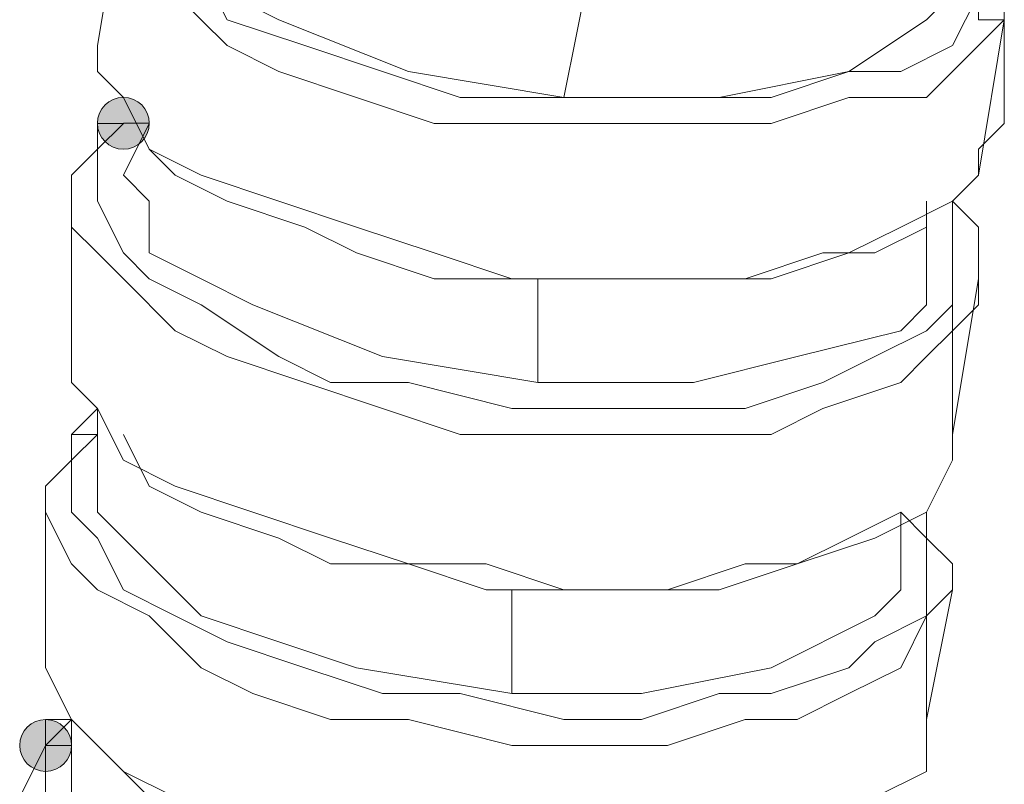
# Model space of a CAD drawing. Units: millimetres. Extents: x 44 to 166, y -229 to -68.
# Drawn here: x 100 to 102, y -163 to -162 of the extents above; entities that cross this region are included whole.
import ezdxf

# ---------------------------------------------------------------- set-up
doc = ezdxf.new("R2010")
doc.units = ezdxf.units.MM
doc.header["$MEASUREMENT"] = 0
doc.layers.add('Capa 1', color=7, linetype='Continuous', lineweight=0)

msp = doc.modelspace()

# ---------------------------------------------------------------- hatches: boundary and pattern name
at = {"layer": 'Capa 1', "true_color": 0x12100c, "transparency": 33554687}
h = msp.add_hatch(color=28, dxfattribs=at)
h.dxf.hatch_style = 2
edge = h.paths.add_edge_path()
edge.add_spline(control_points=[(100.5382, -162.0823), (100.5382, -162.0823), (100.5827, -162.0823), (100.5827, -162.0823), (100.5827, -162.0576), (100.5629, -162.0379), (100.5382, -162.0379), (100.5135, -162.0379), (100.4938, -162.0576), (100.4938, -162.0823), (100.4938, -162.107), (100.5135, -162.1268), (100.5382, -162.1268), (100.5629, -162.1268), (100.5827, -162.107), (100.5827, -162.0823), (100.5827, -162.0823), (100.5382, -162.0823), (100.5382, -162.0823)], knot_values=[0, 0, 0, 0, 1, 1, 1, 2, 2, 2, 3, 3, 3, 4, 4, 4, 5, 5, 5, 6, 6, 6, 6], degree=3, periodic=0)
h = msp.add_hatch(color=28, dxfattribs=at)
h.dxf.hatch_style = 2
edge = h.paths.add_edge_path()
edge.add_spline(control_points=[(100.4049, -163.1492), (100.4049, -163.1492), (100.4493, -163.1492), (100.4493, -163.1492), (100.4493, -163.1245), (100.4296, -163.1048), (100.4049, -163.1048), (100.3802, -163.1048), (100.3604, -163.1245), (100.3604, -163.1492), (100.3604, -163.1739), (100.3802, -163.1937), (100.4049, -163.1937), (100.4296, -163.1937), (100.4493, -163.1739), (100.4493, -163.1492), (100.4493, -163.1492), (100.4049, -163.1492), (100.4049, -163.1492)], knot_values=[0, 0, 0, 0, 1, 1, 1, 2, 2, 2, 3, 3, 3, 4, 4, 4, 5, 5, 5, 6, 6, 6, 6], degree=3, periodic=0)

# ---------------------------------------------------------------- linework, layer by layer
at = {"layer": 'Capa 1', "color": 28, "lineweight": 9, "true_color": 0x12100c}
for points, knots in [([(100.5382, -161.5935), (100.5382, -161.5935), (100.5826, -161.5935), (100.5826, -161.5935), (100.5826, -161.5935), (100.5826, -161.6379), (100.5826, -161.6379), (100.5826, -161.6379), (100.5382, -161.6379), (100.5382, -161.6379), (100.5382, -161.6379), (100.5826, -161.7268), (100.5826, -161.7268), (100.5826, -161.7268), (100.5826, -161.7713), (100.5826, -161.7713), (100.5826, -161.7713), (100.6715, -161.8157), (100.6715, -161.8157), (100.6715, -161.8157), (100.716, -161.9046), (100.716, -161.9046), (100.716, -161.9046), (100.8493, -161.9491), (100.8493, -161.9491), (100.8493, -161.9491), (100.9827, -161.9935), (100.9827, -161.9935), (100.9827, -161.9935), (101.116, -162.038), (101.116, -162.038), (101.116, -162.038), (101.2494, -162.038), (101.2494, -162.038), (101.2494, -162.038), (101.3827, -162.038), (101.3827, -162.038), (101.3827, -162.038), (101.5161, -162.038), (101.5161, -162.038), (101.5161, -162.038), (101.6494, -162.038), (101.6494, -162.038), (101.6494, -162.038), (101.7828, -161.9935), (101.7828, -161.9935), (101.7828, -161.9935), (101.8717, -161.9935), (101.8717, -161.9935), (101.8717, -161.9935), (101.9606, -161.9491), (101.9606, -161.9491), (101.9606, -161.9491), (102.005, -161.8602), (102.005, -161.8602), (102.005, -161.8602), (102.005, -161.9046), (102.005, -161.9046), (102.005, -161.9046), (102.0495, -161.9046), (102.0495, -161.9046), (102.0495, -161.9046), (101.9606, -161.9935), (101.9606, -161.9935), (101.9606, -161.9935), (101.9161, -162.038), (101.9161, -162.038), (101.9161, -162.038), (101.7828, -162.038), (101.7828, -162.038), (101.7828, -162.038), (101.6494, -162.0824), (101.6494, -162.0824), (101.6494, -162.0824), (101.5161, -162.0824), (101.5161, -162.0824), (101.5161, -162.0824), (101.3827, -162.0824), (101.3827, -162.0824), (101.3827, -162.0824), (101.2494, -162.0824), (101.2494, -162.0824), (101.2494, -162.0824), (101.0716, -162.0824), (101.0716, -162.0824), (101.0716, -162.0824), (100.9382, -162.038), (100.9382, -162.038), (100.9382, -162.038), (100.8049, -161.9935), (100.8049, -161.9935), (100.8049, -161.9935), (100.716, -161.9491), (100.716, -161.9491), (100.716, -161.9491), (100.6271, -161.8602), (100.6271, -161.8602), (100.6271, -161.8602), (100.5382, -161.8157), (100.5382, -161.8157), (100.5382, -161.8157), (100.5382, -161.7268), (100.5382, -161.7268), (100.5382, -161.7268), (100.5382, -161.6824), (100.5382, -161.6824), (100.5382, -161.6824), (100.5382, -161.5935), (100.5382, -161.5935)], [0, 0, 0, 0, 1, 1, 1, 2, 2, 2, 3, 3, 3, 4, 4, 4, 5, 5, 5, 6, 6, 6, 7, 7, 7, 8, 8, 8, 9, 9, 9, 10, 10, 10, 11, 11, 11, 12, 12, 12, 13, 13, 13, 14, 14, 14, 15, 15, 15, 16, 16, 16, 17, 17, 17, 18, 18, 18, 19, 19, 19, 20, 20, 20, 21, 21, 21, 22, 22, 22, 23, 23, 23, 24, 24, 24, 25, 25, 25, 26, 26, 26, 27, 27, 27, 28, 28, 28, 29, 29, 29, 30, 30, 30, 31, 31, 31, 32, 32, 32, 33, 33, 33, 34, 34, 34, 35, 35, 35, 36, 36, 36, 36]), ([(100.6271, -161.6379), (100.6271, -161.6379), (100.6271, -161.7268), (100.6271, -161.7268), (100.6271, -161.7268), (100.6715, -161.7713), (100.6715, -161.7713), (100.6715, -161.7713), (100.716, -161.8602), (100.716, -161.8602), (100.716, -161.8602), (100.8049, -161.9046), (100.8049, -161.9046), (100.8049, -161.9046), (101.0271, -161.9935), (101.0271, -161.9935), (101.0271, -161.9935), (101.2938, -162.038), (101.2938, -162.038)], [0, 0, 0, 0, 1, 1, 1, 2, 2, 2, 3, 3, 3, 4, 4, 4, 5, 5, 5, 6, 6, 6, 6]), ([(101.9606, -161.8157), (101.9606, -161.8157), (101.9606, -161.8602), (101.9606, -161.8602), (101.9606, -161.8602), (101.9161, -161.9046), (101.9161, -161.9046), (101.9161, -161.9046), (101.7828, -161.9935), (101.7828, -161.9935), (101.7828, -161.9935), (101.5605, -162.038), (101.5605, -162.038), (101.5605, -162.038), (101.2938, -162.038), (101.2938, -162.038), (101.2938, -162.038), (101.3383, -161.8157), (101.3383, -161.8157)], [0, 0, 0, 0, 1, 1, 1, 2, 2, 2, 3, 3, 3, 4, 4, 4, 5, 5, 5, 6, 6, 6, 6]), ([(100.4937, -161.9491), (100.4937, -161.9491), (100.4937, -161.9935), (100.4937, -161.9935), (100.4937, -161.9935), (100.5382, -162.038), (100.5382, -162.038), (100.5382, -162.038), (100.5826, -162.1269), (100.5826, -162.1269), (100.5826, -162.1269), (100.6715, -162.1713), (100.6715, -162.1713), (100.6715, -162.1713), (100.8049, -162.2158), (100.8049, -162.2158), (100.8049, -162.2158), (100.9382, -162.2602), (100.9382, -162.2602), (100.9382, -162.2602), (101.0716, -162.3047), (101.0716, -162.3047), (101.0716, -162.3047), (101.2049, -162.3491), (101.2049, -162.3491), (101.2049, -162.3491), (101.3827, -162.3491), (101.3827, -162.3491), (101.3827, -162.3491), (101.5161, -162.3491), (101.5161, -162.3491), (101.5161, -162.3491), (101.6494, -162.3491), (101.6494, -162.3491), (101.6494, -162.3491), (101.7828, -162.3047), (101.7828, -162.3047), (101.7828, -162.3047), (101.8717, -162.2602), (101.8717, -162.2602), (101.8717, -162.2602), (101.9606, -162.2158), (101.9606, -162.2158), (101.9606, -162.2158), (102.005, -162.1713), (102.005, -162.1713)], [0, 0, 0, 0, 1, 1, 1, 2, 2, 2, 3, 3, 3, 4, 4, 4, 5, 5, 5, 6, 6, 6, 7, 7, 7, 8, 8, 8, 9, 9, 9, 10, 10, 10, 11, 11, 11, 12, 12, 12, 13, 13, 13, 14, 14, 14, 15, 15, 15, 15]), ([(100.5382, -162.0823), (100.5382, -162.0823), (100.5827, -162.0823), (100.5827, -162.0823), (100.5827, -162.0576), (100.5629, -162.0379), (100.5382, -162.0379), (100.5135, -162.0379), (100.4938, -162.0576), (100.4938, -162.0823), (100.4938, -162.107), (100.5135, -162.1268), (100.5382, -162.1268), (100.5629, -162.1268), (100.5827, -162.107), (100.5827, -162.0823), (100.5827, -162.0823), (100.5382, -162.0823), (100.5382, -162.0823)], [0, 0, 0, 0, 1, 1, 1, 2, 2, 2, 3, 3, 3, 4, 4, 4, 5, 5, 5, 6, 6, 6, 6]), ([(100.4937, -162.1269), (100.4937, -162.1269), (100.4937, -162.0824), (100.4937, -162.0824), (100.4937, -162.0824), (100.5382, -162.0824), (100.5382, -162.0824), (100.5382, -162.0824), (100.4937, -162.1269), (100.4937, -162.1269), (100.4937, -162.1269), (100.4937, -162.1713), (100.4937, -162.1713), (100.4937, -162.1713), (100.4937, -162.2158), (100.4937, -162.2158), (100.4937, -162.2158), (100.5382, -162.3047), (100.5382, -162.3047), (100.5382, -162.3047), (100.5826, -162.3491), (100.5826, -162.3491), (100.5826, -162.3491), (100.6715, -162.3936), (100.6715, -162.3936), (100.6715, -162.3936), (100.8049, -162.4825), (100.8049, -162.4825), (100.8049, -162.4825), (100.8938, -162.5269), (100.8938, -162.5269), (100.8938, -162.5269), (101.0271, -162.5269), (101.0271, -162.5269), (101.0271, -162.5269), (101.2049, -162.5714), (101.2049, -162.5714), (101.2049, -162.5714), (101.3383, -162.5714), (101.3383, -162.5714), (101.3383, -162.5714), (101.4716, -162.5714), (101.4716, -162.5714), (101.4716, -162.5714), (101.605, -162.5714), (101.605, -162.5714), (101.605, -162.5714), (101.7383, -162.5269), (101.7383, -162.5269), (101.7383, -162.5269), (101.8272, -162.4825), (101.8272, -162.4825), (101.8272, -162.4825), (101.9161, -162.438), (101.9161, -162.438), (101.9161, -162.438), (101.9606, -162.3936), (101.9606, -162.3936), (101.9606, -162.3936), (101.9606, -162.438), (101.9606, -162.438), (101.9606, -162.438), (101.9161, -162.4825), (101.9161, -162.4825), (101.9161, -162.4825), (101.8717, -162.5269), (101.8717, -162.5269), (101.8717, -162.5269), (101.7383, -162.5714), (101.7383, -162.5714), (101.7383, -162.5714), (101.6494, -162.6158), (101.6494, -162.6158), (101.6494, -162.6158), (101.5161, -162.6158), (101.5161, -162.6158), (101.5161, -162.6158), (101.3827, -162.6158), (101.3827, -162.6158), (101.3827, -162.6158), (101.2494, -162.6158), (101.2494, -162.6158), (101.2494, -162.6158), (101.116, -162.6158), (101.116, -162.6158), (101.116, -162.6158), (100.9827, -162.5714), (100.9827, -162.5714), (100.9827, -162.5714), (100.8493, -162.5269), (100.8493, -162.5269), (100.8493, -162.5269), (100.716, -162.4825), (100.716, -162.4825), (100.716, -162.4825), (100.6271, -162.438), (100.6271, -162.438), (100.6271, -162.438), (100.5382, -162.3491), (100.5382, -162.3491), (100.5382, -162.3491), (100.4937, -162.3047), (100.4937, -162.3047), (100.4937, -162.3047), (100.4493, -162.2602), (100.4493, -162.2602), (100.4493, -162.2602), (100.4493, -162.1713), (100.4493, -162.1713), (100.4493, -162.1713), (100.4937, -162.1269), (100.4937, -162.1269)], [0, 0, 0, 0, 1, 1, 1, 2, 2, 2, 3, 3, 3, 4, 4, 4, 5, 5, 5, 6, 6, 6, 7, 7, 7, 8, 8, 8, 9, 9, 9, 10, 10, 10, 11, 11, 11, 12, 12, 12, 13, 13, 13, 14, 14, 14, 15, 15, 15, 16, 16, 16, 17, 17, 17, 18, 18, 18, 19, 19, 19, 20, 20, 20, 21, 21, 21, 22, 22, 22, 23, 23, 23, 24, 24, 24, 25, 25, 25, 26, 26, 26, 27, 27, 27, 28, 28, 28, 29, 29, 29, 30, 30, 30, 31, 31, 31, 32, 32, 32, 33, 33, 33, 34, 34, 34, 35, 35, 35, 36, 36, 36, 37, 37, 37, 37]), ([(100.5826, -162.0824), (100.5826, -162.0824), (100.5382, -162.1713), (100.5382, -162.1713), (100.5382, -162.1713), (100.5826, -162.2158), (100.5826, -162.2158), (100.5826, -162.2158), (100.5826, -162.3047), (100.5826, -162.3047), (100.5826, -162.3047), (100.6715, -162.3491), (100.6715, -162.3491), (100.6715, -162.3491), (100.7604, -162.3936), (100.7604, -162.3936), (100.7604, -162.3936), (100.9827, -162.4825), (100.9827, -162.4825), (100.9827, -162.4825), (101.2494, -162.5269), (101.2494, -162.5269)], [0, 0, 0, 0, 1, 1, 1, 2, 2, 2, 3, 3, 3, 4, 4, 4, 5, 5, 5, 6, 6, 6, 7, 7, 7, 7]), ([(102.005, -162.1713), (102.005, -162.1713), (102.005, -162.1269), (102.005, -162.1269), (102.005, -162.1269), (102.0495, -162.0824), (102.0495, -162.0824)], [0, 0, 0, 0, 1, 1, 1, 2, 2, 2, 2]), ([(100.5826, -162.1269), (100.5826, -162.1269), (100.6271, -162.1713), (100.6271, -162.1713), (100.6271, -162.1713), (100.716, -162.2158), (100.716, -162.2158), (100.716, -162.2158), (100.8493, -162.2602), (100.8493, -162.2602), (100.8493, -162.2602), (100.9382, -162.3047), (100.9382, -162.3047), (100.9382, -162.3047), (101.0716, -162.3491), (101.0716, -162.3491), (101.0716, -162.3491), (101.2049, -162.3491), (101.2049, -162.3491), (101.2049, -162.3491), (101.3827, -162.3491), (101.3827, -162.3491), (101.3827, -162.3491), (101.5161, -162.3491), (101.5161, -162.3491), (101.5161, -162.3491), (101.605, -162.3491), (101.605, -162.3491), (101.605, -162.3491), (101.7383, -162.3047), (101.7383, -162.3047), (101.7383, -162.3047), (101.8272, -162.3047), (101.8272, -162.3047), (101.8272, -162.3047), (101.9161, -162.2602), (101.9161, -162.2602)], [0, 0, 0, 0, 1, 1, 1, 2, 2, 2, 3, 3, 3, 4, 4, 4, 5, 5, 5, 6, 6, 6, 7, 7, 7, 8, 8, 8, 9, 9, 9, 10, 10, 10, 11, 11, 11, 12, 12, 12, 12]), ([(101.9606, -162.3936), (101.9606, -162.3936), (101.9606, -162.3491), (101.9606, -162.3491), (101.9606, -162.3491), (101.9606, -162.2602), (101.9606, -162.2602), (101.9606, -162.2602), (101.9606, -162.2158), (101.9606, -162.2158)], [0, 0, 0, 0, 1, 1, 1, 2, 2, 2, 3, 3, 3, 3]), ([(101.9606, -162.4381), (101.9606, -162.4381), (102.005, -162.3936), (102.005, -162.3936), (102.005, -162.3936), (102.005, -162.3047), (102.005, -162.3047), (102.005, -162.3047), (102.005, -162.2603), (102.005, -162.2603), (102.005, -162.2603), (101.9606, -162.2158), (101.9606, -162.2158)], [0, 0, 0, 0, 1, 1, 1, 2, 2, 2, 3, 3, 3, 4, 4, 4, 4]), ([(101.9161, -162.3047), (101.9161, -162.3047), (101.9161, -162.3936), (101.9161, -162.3936), (101.9161, -162.3936), (101.8717, -162.438), (101.8717, -162.438), (101.8717, -162.438), (101.6939, -162.4825), (101.6939, -162.4825), (101.6939, -162.4825), (101.5161, -162.5269), (101.5161, -162.5269), (101.5161, -162.5269), (101.2494, -162.5269), (101.2494, -162.5269), (101.2494, -162.5269), (101.2494, -162.3491), (101.2494, -162.3491)], [0, 0, 0, 0, 1, 1, 1, 2, 2, 2, 3, 3, 3, 4, 4, 4, 5, 5, 5, 6, 6, 6, 6]), ([(100.4493, -162.438), (100.4493, -162.438), (100.4493, -162.5269), (100.4493, -162.5269), (100.4493, -162.5269), (100.4937, -162.5714), (100.4937, -162.5714), (100.4937, -162.5714), (100.5382, -162.6603), (100.5382, -162.6603), (100.5382, -162.6603), (100.6271, -162.7047), (100.6271, -162.7047), (100.6271, -162.7047), (100.7604, -162.7492), (100.7604, -162.7492), (100.7604, -162.7492), (100.8938, -162.7936), (100.8938, -162.7936), (100.8938, -162.7936), (101.0271, -162.8381), (101.0271, -162.8381), (101.0271, -162.8381), (101.1605, -162.8381), (101.1605, -162.8381), (101.1605, -162.8381), (101.2938, -162.8825), (101.2938, -162.8825), (101.2938, -162.8825), (101.4716, -162.8825), (101.4716, -162.8825), (101.4716, -162.8825), (101.605, -162.8381), (101.605, -162.8381), (101.605, -162.8381), (101.6939, -162.8381), (101.6939, -162.8381), (101.6939, -162.8381), (101.8272, -162.7936), (101.8272, -162.7936), (101.8272, -162.7936), (101.9161, -162.7492), (101.9161, -162.7492), (101.9161, -162.7492), (101.9606, -162.6603), (101.9606, -162.6603)], [0, 0, 0, 0, 1, 1, 1, 2, 2, 2, 3, 3, 3, 4, 4, 4, 5, 5, 5, 6, 6, 6, 7, 7, 7, 8, 8, 8, 9, 9, 9, 10, 10, 10, 11, 11, 11, 12, 12, 12, 13, 13, 13, 14, 14, 14, 15, 15, 15, 15]), ([(100.4937, -162.5714), (100.4937, -162.5714), (100.4493, -162.6159), (100.4493, -162.6159), (100.4493, -162.6159), (100.4493, -162.6603), (100.4493, -162.6603)], [0, 0, 0, 0, 1, 1, 1, 2, 2, 2, 2]), ([(100.4493, -162.6603), (100.4493, -162.6603), (100.4493, -162.6158), (100.4493, -162.6158), (100.4493, -162.6158), (100.4937, -162.6158), (100.4937, -162.6158), (100.4937, -162.6158), (100.4493, -162.6603), (100.4493, -162.6603), (100.4493, -162.6603), (100.4493, -162.7492), (100.4493, -162.7492), (100.4493, -162.7492), (100.4937, -162.7936), (100.4937, -162.7936), (100.4937, -162.7936), (100.5382, -162.8825), (100.5382, -162.8825), (100.5382, -162.8825), (100.6271, -162.927), (100.6271, -162.927), (100.6271, -162.927), (100.716, -162.9714), (100.716, -162.9714), (100.716, -162.9714), (100.8493, -163.0159), (100.8493, -163.0159), (100.8493, -163.0159), (100.9827, -163.0603), (100.9827, -163.0603), (100.9827, -163.0603), (101.116, -163.0603), (101.116, -163.0603), (101.116, -163.0603), (101.2938, -163.1048), (101.2938, -163.1048), (101.2938, -163.1048), (101.4272, -163.1048), (101.4272, -163.1048), (101.4272, -163.1048), (101.5605, -163.0603), (101.5605, -163.0603), (101.5605, -163.0603), (101.6494, -163.0603), (101.6494, -163.0603), (101.6494, -163.0603), (101.7828, -163.0159), (101.7828, -163.0159), (101.7828, -163.0159), (101.8272, -162.9714), (101.8272, -162.9714), (101.8272, -162.9714), (101.9161, -162.927), (101.9161, -162.927), (101.9161, -162.927), (101.8717, -163.0159), (101.8717, -163.0159), (101.8717, -163.0159), (101.7828, -163.0603), (101.7828, -163.0603), (101.7828, -163.0603), (101.6939, -163.1048), (101.6939, -163.1048), (101.6939, -163.1048), (101.605, -163.1048), (101.605, -163.1048), (101.605, -163.1048), (101.4716, -163.1492), (101.4716, -163.1492), (101.4716, -163.1492), (101.3383, -163.1492), (101.3383, -163.1492), (101.3383, -163.1492), (101.2049, -163.1492), (101.2049, -163.1492), (101.2049, -163.1492), (101.0271, -163.1048), (101.0271, -163.1048), (101.0271, -163.1048), (100.8938, -163.1048), (100.8938, -163.1048), (100.8938, -163.1048), (100.7604, -163.0603), (100.7604, -163.0603), (100.7604, -163.0603), (100.6715, -163.0159), (100.6715, -163.0159), (100.6715, -163.0159), (100.5826, -162.927), (100.5826, -162.927), (100.5826, -162.927), (100.4937, -162.8825), (100.4937, -162.8825), (100.4937, -162.8825), (100.4493, -162.8381), (100.4493, -162.8381), (100.4493, -162.8381), (100.4048, -162.7492), (100.4048, -162.7492), (100.4048, -162.7492), (100.4048, -162.7047), (100.4048, -162.7047), (100.4048, -162.7047), (100.4493, -162.6603), (100.4493, -162.6603)], [0, 0, 0, 0, 1, 1, 1, 2, 2, 2, 3, 3, 3, 4, 4, 4, 5, 5, 5, 6, 6, 6, 7, 7, 7, 8, 8, 8, 9, 9, 9, 10, 10, 10, 11, 11, 11, 12, 12, 12, 13, 13, 13, 14, 14, 14, 15, 15, 15, 16, 16, 16, 17, 17, 17, 18, 18, 18, 19, 19, 19, 20, 20, 20, 21, 21, 21, 22, 22, 22, 23, 23, 23, 24, 24, 24, 25, 25, 25, 26, 26, 26, 27, 27, 27, 28, 28, 28, 29, 29, 29, 30, 30, 30, 31, 31, 31, 32, 32, 32, 33, 33, 33, 34, 34, 34, 35, 35, 35, 35]), ([(100.4937, -162.6158), (100.4937, -162.6158), (100.4937, -162.7047), (100.4937, -162.7047), (100.4937, -162.7047), (100.4937, -162.7492), (100.4937, -162.7492), (100.4937, -162.7492), (100.5382, -162.7936), (100.5382, -162.7936), (100.5382, -162.7936), (100.6271, -162.8825), (100.6271, -162.8825), (100.6271, -162.8825), (100.6715, -162.927), (100.6715, -162.927), (100.6715, -162.927), (100.9382, -163.0159), (100.9382, -163.0159), (100.9382, -163.0159), (101.2049, -163.0603), (101.2049, -163.0603)], [0, 0, 0, 0, 1, 1, 1, 2, 2, 2, 3, 3, 3, 4, 4, 4, 5, 5, 5, 6, 6, 6, 7, 7, 7, 7]), ([(100.5382, -162.6158), (100.5382, -162.6158), (100.5826, -162.7047), (100.5826, -162.7047), (100.5826, -162.7047), (100.6715, -162.7492), (100.6715, -162.7492), (100.6715, -162.7492), (100.8049, -162.7936), (100.8049, -162.7936), (100.8049, -162.7936), (100.8938, -162.8381), (100.8938, -162.8381), (100.8938, -162.8381), (101.0271, -162.8381), (101.0271, -162.8381), (101.0271, -162.8381), (101.1605, -162.8825), (101.1605, -162.8825), (101.1605, -162.8825), (101.2938, -162.8825), (101.2938, -162.8825), (101.2938, -162.8825), (101.4272, -162.8825), (101.4272, -162.8825), (101.4272, -162.8825), (101.5605, -162.8825), (101.5605, -162.8825), (101.5605, -162.8825), (101.6939, -162.8381), (101.6939, -162.8381), (101.6939, -162.8381), (101.7828, -162.7936), (101.7828, -162.7936), (101.7828, -162.7936), (101.8717, -162.7492), (101.8717, -162.7492)], [0, 0, 0, 0, 1, 1, 1, 2, 2, 2, 3, 3, 3, 4, 4, 4, 5, 5, 5, 6, 6, 6, 7, 7, 7, 8, 8, 8, 9, 9, 9, 10, 10, 10, 11, 11, 11, 12, 12, 12, 12]), ([(101.9161, -162.927), (101.9161, -162.927), (101.9161, -162.8381), (101.9161, -162.8381), (101.9161, -162.8381), (101.9161, -162.7936), (101.9161, -162.7936), (101.9161, -162.7936), (101.8717, -162.7492), (101.8717, -162.7492)], [0, 0, 0, 0, 1, 1, 1, 2, 2, 2, 3, 3, 3, 3]), ([(101.9161, -162.927), (101.9161, -162.927), (101.9606, -162.8826), (101.9606, -162.8826), (101.9606, -162.8826), (101.9606, -162.8381), (101.9606, -162.8381), (101.9606, -162.8381), (101.9161, -162.7937), (101.9161, -162.7937), (101.9161, -162.7937), (101.9161, -162.7492), (101.9161, -162.7492)], [0, 0, 0, 0, 1, 1, 1, 2, 2, 2, 3, 3, 3, 4, 4, 4, 4]), ([(101.8717, -162.8381), (101.8717, -162.8381), (101.8717, -162.8825), (101.8717, -162.8825), (101.8717, -162.8825), (101.8272, -162.927), (101.8272, -162.927), (101.8272, -162.927), (101.6494, -163.0159), (101.6494, -163.0159), (101.6494, -163.0159), (101.4272, -163.0603), (101.4272, -163.0603), (101.4272, -163.0603), (101.2049, -163.0603), (101.2049, -163.0603), (101.2049, -163.0603), (101.2049, -162.8825), (101.2049, -162.8825)], [0, 0, 0, 0, 1, 1, 1, 2, 2, 2, 3, 3, 3, 4, 4, 4, 5, 5, 5, 6, 6, 6, 6]), ([(100.4048, -162.9714), (100.4048, -162.9714), (100.4048, -163.0159), (100.4048, -163.0159), (100.4048, -163.0159), (100.4493, -163.1048), (100.4493, -163.1048), (100.4493, -163.1048), (100.4937, -163.1492), (100.4937, -163.1492), (100.4937, -163.1492), (100.5826, -163.2381), (100.5826, -163.2381), (100.5826, -163.2381), (100.6715, -163.2826), (100.6715, -163.2826), (100.6715, -163.2826), (100.8049, -163.327), (100.8049, -163.327), (100.8049, -163.327), (100.9827, -163.3715), (100.9827, -163.3715), (100.9827, -163.3715), (101.116, -163.3715), (101.116, -163.3715), (101.116, -163.3715), (101.2494, -163.3715), (101.2494, -163.3715), (101.2494, -163.3715), (101.3827, -163.3715), (101.3827, -163.3715), (101.3827, -163.3715), (101.5605, -163.3715), (101.5605, -163.3715), (101.5605, -163.3715), (101.6494, -163.327), (101.6494, -163.327), (101.6494, -163.327), (101.7828, -163.2826), (101.7828, -163.2826), (101.7828, -163.2826), (101.8272, -163.2381), (101.8272, -163.2381), (101.8272, -163.2381), (101.9161, -163.1937), (101.9161, -163.1937)], [0, 0, 0, 0, 1, 1, 1, 2, 2, 2, 3, 3, 3, 4, 4, 4, 5, 5, 5, 6, 6, 6, 7, 7, 7, 8, 8, 8, 9, 9, 9, 10, 10, 10, 11, 11, 11, 12, 12, 12, 13, 13, 13, 14, 14, 14, 15, 15, 15, 15]), ([(100.4049, -163.1492), (100.4049, -163.1492), (100.4493, -163.1492), (100.4493, -163.1492), (100.4493, -163.1245), (100.4296, -163.1048), (100.4049, -163.1048), (100.3802, -163.1048), (100.3604, -163.1245), (100.3604, -163.1492), (100.3604, -163.1739), (100.3802, -163.1937), (100.4049, -163.1937), (100.4296, -163.1937), (100.4493, -163.1739), (100.4493, -163.1492), (100.4493, -163.1492), (100.4049, -163.1492), (100.4049, -163.1492)], [0, 0, 0, 0, 1, 1, 1, 2, 2, 2, 3, 3, 3, 4, 4, 4, 5, 5, 5, 6, 6, 6, 6]), ([(100.4493, -163.1048), (100.4493, -163.1048), (100.4048, -163.1048), (100.4048, -163.1048), (100.4048, -163.1048), (100.4048, -163.1493), (100.4048, -163.1493)], [0, 0, 0, 0, 1, 1, 1, 2, 2, 2, 2]), ([(100.4493, -163.1048), (100.4493, -163.1048), (100.4493, -163.1937), (100.4493, -163.1937), (100.4493, -163.1937), (100.4493, -163.2826), (100.4493, -163.2826), (100.4493, -163.2826), (100.4937, -163.327), (100.4937, -163.327), (100.4937, -163.327), (100.5382, -163.3715), (100.5382, -163.3715), (100.5382, -163.3715), (100.6271, -163.4604), (100.6271, -163.4604), (100.6271, -163.4604), (100.8493, -163.5493), (100.8493, -163.5493), (100.8493, -163.5493), (101.1605, -163.5937), (101.1605, -163.5937)], [0, 0, 0, 0, 1, 1, 1, 2, 2, 2, 3, 3, 3, 4, 4, 4, 5, 5, 5, 6, 6, 6, 7, 7, 7, 7]), ([(101.9161, -163.1937), (101.9161, -163.1937), (101.9161, -163.1493), (101.9161, -163.1493), (101.9161, -163.1493), (101.9161, -163.1048), (101.9161, -163.1048)], [0, 0, 0, 0, 1, 1, 1, 2, 2, 2, 2]), ([(101.8717, -163.4604), (101.8717, -163.4604), (101.8272, -163.5048), (101.8272, -163.5048), (101.8272, -163.5048), (101.7383, -163.5493), (101.7383, -163.5493), (101.7383, -163.5493), (101.6494, -163.5937), (101.6494, -163.5937), (101.6494, -163.5937), (101.5161, -163.6382), (101.5161, -163.6382), (101.5161, -163.6382), (101.3827, -163.6382), (101.3827, -163.6382), (101.3827, -163.6382), (101.2049, -163.6382), (101.2049, -163.6382), (101.2049, -163.6382), (101.0716, -163.6382), (101.0716, -163.6382), (101.0716, -163.6382), (100.9382, -163.6382), (100.9382, -163.6382), (100.9382, -163.6382), (100.7604, -163.5937), (100.7604, -163.5937), (100.7604, -163.5937), (100.6715, -163.5493), (100.6715, -163.5493), (100.6715, -163.5493), (100.5382, -163.4604), (100.5382, -163.4604), (100.5382, -163.4604), (100.4493, -163.4159), (100.4493, -163.4159), (100.4493, -163.4159), (100.4048, -163.3715), (100.4048, -163.3715), (100.4048, -163.3715), (100.3604, -163.2826), (100.3604, -163.2826), (100.3604, -163.2826), (100.3604, -163.2381), (100.3604, -163.2381), (100.3604, -163.2381), (100.4048, -163.1492), (100.4048, -163.1492), (100.4048, -163.1492), (100.4048, -163.1937), (100.4048, -163.1937), (100.4048, -163.1937), (100.4048, -163.2381), (100.4048, -163.2381), (100.4048, -163.2381), (100.4493, -163.327), (100.4493, -163.327), (100.4493, -163.327), (100.4937, -163.3715), (100.4937, -163.3715), (100.4937, -163.3715), (100.5826, -163.4604), (100.5826, -163.4604), (100.5826, -163.4604), (100.6715, -163.5048), (100.6715, -163.5048), (100.6715, -163.5048), (100.8049, -163.5493), (100.8049, -163.5493), (100.8049, -163.5493), (100.9382, -163.5937), (100.9382, -163.5937), (100.9382, -163.5937), (101.0716, -163.5937), (101.0716, -163.5937), (101.0716, -163.5937), (101.2049, -163.5937), (101.2049, -163.5937), (101.2049, -163.5937), (101.3827, -163.5937), (101.3827, -163.5937), (101.3827, -163.5937), (101.5161, -163.5937), (101.5161, -163.5937), (101.5161, -163.5937), (101.605, -163.5493), (101.605, -163.5493), (101.605, -163.5493), (101.6939, -163.5048), (101.6939, -163.5048), (101.6939, -163.5048), (101.7828, -163.4604), (101.7828, -163.4604), (101.7828, -163.4604), (101.8272, -163.4159), (101.8272, -163.4159), (101.8272, -163.4159), (101.8717, -163.4159), (101.8717, -163.4159), (101.8717, -163.4159), (101.8717, -163.4604), (101.8717, -163.4604)], [0, 0, 0, 0, 1, 1, 1, 2, 2, 2, 3, 3, 3, 4, 4, 4, 5, 5, 5, 6, 6, 6, 7, 7, 7, 8, 8, 8, 9, 9, 9, 10, 10, 10, 11, 11, 11, 12, 12, 12, 13, 13, 13, 14, 14, 14, 15, 15, 15, 16, 16, 16, 17, 17, 17, 18, 18, 18, 19, 19, 19, 20, 20, 20, 21, 21, 21, 22, 22, 22, 23, 23, 23, 24, 24, 24, 25, 25, 25, 26, 26, 26, 27, 27, 27, 28, 28, 28, 29, 29, 29, 30, 30, 30, 31, 31, 31, 32, 32, 32, 33, 33, 33, 34, 34, 34, 34]), ([(100.4937, -163.1492), (100.4937, -163.1492), (100.5382, -163.1937), (100.5382, -163.1937), (100.5382, -163.1937), (100.6271, -163.2381), (100.6271, -163.2381), (100.6271, -163.2381), (100.716, -163.2826), (100.716, -163.2826), (100.716, -163.2826), (100.8493, -163.327), (100.8493, -163.327), (100.8493, -163.327), (100.9827, -163.3715), (100.9827, -163.3715), (100.9827, -163.3715), (101.116, -163.3715), (101.116, -163.3715), (101.116, -163.3715), (101.2494, -163.4159), (101.2494, -163.4159), (101.2494, -163.4159), (101.3827, -163.4159), (101.3827, -163.4159), (101.3827, -163.4159), (101.5161, -163.3715), (101.5161, -163.3715), (101.5161, -163.3715), (101.605, -163.3715), (101.605, -163.3715), (101.605, -163.3715), (101.7383, -163.327), (101.7383, -163.327), (101.7383, -163.327), (101.7828, -163.2826), (101.7828, -163.2826)], [0, 0, 0, 0, 1, 1, 1, 2, 2, 2, 3, 3, 3, 4, 4, 4, 5, 5, 5, 6, 6, 6, 7, 7, 7, 8, 8, 8, 9, 9, 9, 10, 10, 10, 11, 11, 11, 12, 12, 12, 12])]:
    msp.add_open_spline(points, degree=3, knots=knots, dxfattribs=at)
for points in [[(100.5382, -161.6824), (100.5382, -161.6824), (100.4937, -161.9491), (100.4937, -161.9491)], [(102.0495, -162.0825), (102.0495, -162.0825), (102.0495, -161.8602), (102.0495, -161.8602)], [(102.0495, -161.9047), (102.0495, -161.9047), (102.005, -162.1714), (102.005, -162.1714)], [(100.5382, -162.0825), (100.5382, -162.0825), (100.4937, -162.1269), (100.4937, -162.1269)], [(100.4493, -162.2158), (100.4493, -162.2158), (100.4493, -162.4381), (100.4493, -162.4381)], [(101.9161, -162.3047), (101.9161, -162.3047), (101.9161, -162.2158), (101.9161, -162.2158)], [(101.9606, -162.6159), (101.9606, -162.6159), (102.005, -162.3492), (102.005, -162.3492)], [(101.9606, -162.4381), (101.9606, -162.4381), (101.9606, -162.6603), (101.9606, -162.6603)], [(100.4937, -162.5714), (100.4937, -162.5714), (100.4937, -162.6158), (100.4937, -162.6158)], [(101.9606, -162.6603), (101.9606, -162.6603), (101.9606, -162.6159), (101.9606, -162.6159)], [(100.4048, -162.7048), (100.4048, -162.7048), (100.4048, -162.9715), (100.4048, -162.9715)], [(101.8717, -162.8381), (101.8717, -162.8381), (101.8717, -162.7492), (101.8717, -162.7492)], [(101.9161, -163.1048), (101.9161, -163.1048), (101.9606, -162.8826), (101.9606, -162.8826)], [(101.9161, -162.927), (101.9161, -162.927), (101.9161, -163.1937), (101.9161, -163.1937)], [(100.4493, -163.1048), (100.4493, -163.1048), (100.4048, -163.1493), (100.4048, -163.1493)]]:
    msp.add_open_spline(points, degree=3, dxfattribs=at)
at = {"layer": 'Capa 1'}
for points in [[(100.5382, -162.0823), (100.5382, -162.0823), (100.5827, -162.0823), (100.5827, -162.0823), (100.5827, -162.0576), (100.5629, -162.0379), (100.5382, -162.0379), (100.5135, -162.0379), (100.4938, -162.0576), (100.4938, -162.0823), (100.4938, -162.107), (100.5135, -162.1268), (100.5382, -162.1268), (100.5629, -162.1268), (100.5827, -162.107), (100.5827, -162.0823), (100.5827, -162.0823), (100.5382, -162.0823), (100.5382, -162.0823)], [(100.4049, -163.1492), (100.4049, -163.1492), (100.4493, -163.1492), (100.4493, -163.1492), (100.4493, -163.1245), (100.4296, -163.1048), (100.4049, -163.1048), (100.3802, -163.1048), (100.3604, -163.1245), (100.3604, -163.1492), (100.3604, -163.1739), (100.3802, -163.1937), (100.4049, -163.1937), (100.4296, -163.1937), (100.4493, -163.1739), (100.4493, -163.1492), (100.4493, -163.1492), (100.4049, -163.1492), (100.4049, -163.1492)]]:
    msp.add_open_spline(points, degree=3, knots=[0, 0, 0, 0, 1, 1, 1, 2, 2, 2, 3, 3, 3, 4, 4, 4, 5, 5, 5, 6, 6, 6, 6], dxfattribs=at)

doc.saveas('drawing.dxf')
